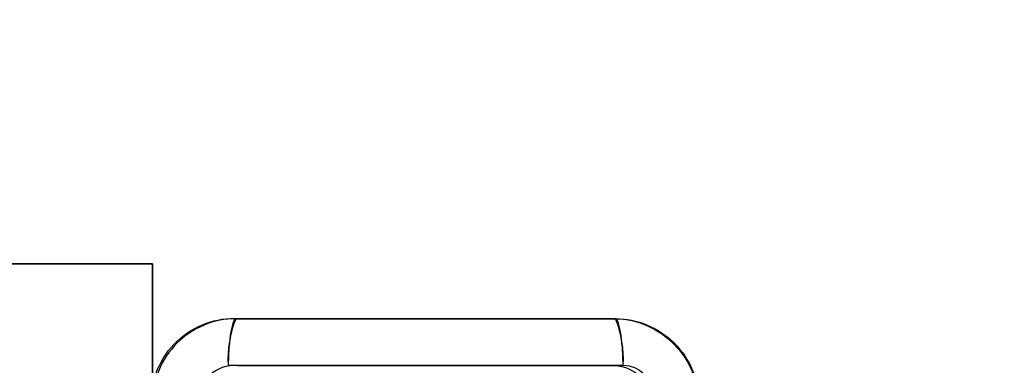
# Model space of a CAD drawing. Units: millimetres. Extents: x 2661.4 to 2668.05, y 2965.79 to 2975.7.
# Drawn here: x 2666.35 to 2666.53, y 2970.71 to 2970.77 of the extents above; entities that cross this region are included whole.
import ezdxf

# ---------------------------------------------------------------- set-up
doc = ezdxf.new("R2010")
doc.units = ezdxf.units.MM
doc.layers.add('ORIA ASFALEIAS', color=157, linetype='Continuous', lineweight=18)

# ---------------------------------------------------------------- blocks, each defined once
blk = doc.blocks.new('KATOPSH_S277')
at = {"lineweight": -3}
for p, q in [((2666.378328728209, 2970.726420658929), (2665.025828728209, 2970.726420963135)), ((2666.378328728209, 2970.616420658929), (2666.378328728209, 2970.726420658929)), ((2666.393325860745, 2970.716198849727), (2666.393310163693, 2970.716175456593)), ((2666.393325860745, 2970.716198849727), (2666.393310163693, 2970.716175456593)), ((2666.393341551053, 2970.716221023918), (2666.393325860745, 2970.716198849727)), ((2666.393341551053, 2970.716221023918), (2666.393325860745, 2970.716198849727)), ((2666.393357231787, 2970.716241985064), (2666.393341551053, 2970.716221023918)), ((2666.393357231787, 2970.716241985064), (2666.393341551053, 2970.716221023918)), ((2666.393372900151, 2970.716261739442), (2666.393357231787, 2970.716241985064)), ((2666.393372900151, 2970.716261739442), (2666.393357231787, 2970.716241985064)), ((2666.393388553385, 2970.7162802937), (2666.393372900151, 2970.716261739442)), ((2666.393388553385, 2970.7162802937), (2666.393372900151, 2970.716261739442)), ((2666.393404188766, 2970.716297654847), (2666.393388553385, 2970.7162802937)), ((2666.393404188766, 2970.716297654847), (2666.393388553385, 2970.7162802937)), ((2666.393411998923, 2970.716305890293), (2666.393404188766, 2970.716297654847)), ((2666.393411998922, 2970.716305890293), (2666.393404188766, 2970.716297654847)), ((2666.393419803611, 2970.716313830249), (2666.393411998923, 2970.716305890293)), ((2666.393419803611, 2970.716313830249), (2666.393411998922, 2970.716305890293)), ((2666.393427602504, 2970.716321475688), (2666.393419803611, 2970.716313830249)), ((2666.393427602504, 2970.716321475688), (2666.393419803611, 2970.716313830249)), ((2666.393435395274, 2970.716328827607), (2666.393427602504, 2970.716321475688)), ((2666.393435395274, 2970.716328827607), (2666.393427602504, 2970.716321475688)), ((2666.393443181596, 2970.716335887018), (2666.393435395274, 2970.716328827607)), ((2666.393443181596, 2970.716335887018), (2666.393435395274, 2970.716328827607)), ((2666.393450961149, 2970.716342654958), (2666.393443181596, 2970.716335887018)), ((2666.393450961149, 2970.716342654958), (2666.393443181596, 2970.716335887018)), ((2666.393458733614, 2970.716349132483), (2666.393450961149, 2970.716342654958)), ((2666.393458733614, 2970.716349132483), (2666.393450961149, 2970.716342654958)), ((2666.393466498674, 2970.716355320666), (2666.393458733614, 2970.716349132483)), ((2666.393466498674, 2970.716355320666), (2666.393458733614, 2970.716349132483)), ((2666.393474256015, 2970.716361220601), (2666.393466498674, 2970.716355320666)), ((2666.393474256015, 2970.716361220601), (2666.393466498674, 2970.716355320666)), ((2666.393482005325, 2970.716366833402), (2666.393474256015, 2970.716361220601)), ((2666.393482005325, 2970.716366833402), (2666.393474256015, 2970.716361220601)), ((2666.393489746298, 2970.716372160199), (2666.393482005325, 2970.716366833402)), ((2666.393489746297, 2970.716372160199), (2666.393482005325, 2970.716366833402)), ((2666.393497478625, 2970.716377202143), (2666.393489746298, 2970.716372160199)), ((2666.393497478625, 2970.716377202143), (2666.393489746297, 2970.716372160199)), ((2666.393505202006, 2970.716381960401), (2666.393497478625, 2970.716377202143)), ((2666.393505202005, 2970.716381960401), (2666.393497478625, 2970.716377202143)), ((2666.393512916138, 2970.716386436159), (2666.393505202006, 2970.716381960401)), ((2666.393512916138, 2970.716386436159), (2666.393505202005, 2970.716381960401)), ((2666.393520620726, 2970.716390630618), (2666.393512916138, 2970.716386436159)), ((2666.393520620725, 2970.716390630618), (2666.393512916138, 2970.716386436159)), ((2666.393528315473, 2970.716394545), (2666.393520620726, 2970.716390630618)), ((2666.393528315473, 2970.716394545), (2666.393520620725, 2970.716390630618)), ((2666.39353600009, 2970.71639818054), (2666.393528315473, 2970.716394545)), ((2666.393536000089, 2970.71639818054), (2666.393528315473, 2970.716394545)), ((2666.393543674285, 2970.716401538491), (2666.39353600009, 2970.71639818054)), ((2666.393543674285, 2970.716401538491), (2666.393536000089, 2970.71639818054)), ((2666.393551337775, 2970.716404620121), (2666.393543674285, 2970.716401538491)), ((2666.393551337775, 2970.716404620121), (2666.393543674285, 2970.716401538491)), ((2666.393558990274, 2970.716407426718), (2666.393551337775, 2970.716404620121)), ((2666.393558990274, 2970.716407426718), (2666.393551337775, 2970.716404620121)), ((2666.393566631505, 2970.716409959578), (2666.393558990274, 2970.716407426718)), ((2666.393566631504, 2970.716409959578), (2666.393558990274, 2970.716407426718)), ((2666.393574261187, 2970.716412220018), (2666.393566631505, 2970.716409959578)), ((2666.393574261187, 2970.716412220018), (2666.393566631504, 2970.716409959578)), ((2666.393581879049, 2970.716414209367), (2666.393574261187, 2970.716412220018)), ((2666.393581879049, 2970.716414209367), (2666.393574261187, 2970.716412220018)), ((2666.393589484818, 2970.71641592897), (2666.393581879049, 2970.716414209367)), ((2666.393589484817, 2970.71641592897), (2666.393581879049, 2970.716414209367)), ((2666.393597078225, 2970.716417380185), (2666.393589484818, 2970.71641592897)), ((2666.393597078225, 2970.716417380185), (2666.393589484817, 2970.71641592897)), ((2666.393604659006, 2970.716418564383), (2666.393597078225, 2970.716417380185)), ((2666.393604659006, 2970.716418564383), (2666.393597078225, 2970.716417380185)), ((2666.393612226897, 2970.716419482953), (2666.393604659006, 2970.716418564383)), ((2666.393612226897, 2970.716419482953), (2666.393604659006, 2970.716418564383)), ((2666.39361978164, 2970.71642013729), (2666.393612226897, 2970.716419482953)), ((2666.39361978164, 2970.71642013729), (2666.393612226897, 2970.716419482953)), ((2666.393627322978, 2970.716420528808), (2666.39361978164, 2970.71642013729)), ((2666.393627322978, 2970.716420528808), (2666.39361978164, 2970.71642013729)), ((2666.393634850658, 2970.716420658929), (2666.393627322978, 2970.716420528808)), ((2666.393634850658, 2970.716420658929), (2666.393627322978, 2970.716420528808)), ((2666.393634850658, 2970.716420658929), (2666.46302260576, 2970.716420658929)), ((2666.393634850658, 2970.716420658929), (2666.46302260576, 2970.716420658929)), ((2666.463030133391, 2970.716420528806), (2666.46302260576, 2970.716420658929)), ((2666.46303013339, 2970.716420528806), (2666.46302260576, 2970.716420658929)), ((2666.46303767468, 2970.716420137288), (2666.463030133391, 2970.716420528806)), ((2666.46303767468, 2970.716420137288), (2666.46303013339, 2970.716420528806)), ((2666.463045229374, 2970.716419482949), (2666.46303767468, 2970.716420137288)), ((2666.463045229374, 2970.716419482949), (2666.46303767468, 2970.716420137288)), ((2666.463052797217, 2970.71641856438), (2666.463045229374, 2970.716419482949)), ((2666.463052797217, 2970.71641856438), (2666.463045229374, 2970.716419482949)), ((2666.463060377949, 2970.716417380179), (2666.463052797217, 2970.71641856438)), ((2666.463060377949, 2970.716417380179), (2666.463052797217, 2970.71641856438)), ((2666.463067971308, 2970.716415928964), (2666.463060377949, 2970.716417380179)), ((2666.463067971308, 2970.716415928964), (2666.463060377949, 2970.716417380179)), ((2666.463075577029, 2970.71641420936), (2666.463067971308, 2970.716415928964)), ((2666.463075577028, 2970.71641420936), (2666.463067971308, 2970.716415928964)), ((2666.463083194842, 2970.71641222001), (2666.463075577029, 2970.71641420936)), ((2666.463083194842, 2970.71641222001), (2666.463075577028, 2970.71641420936)), ((2666.463090824477, 2970.716409959569), (2666.463083194842, 2970.71641222001)), ((2666.463090824476, 2970.716409959569), (2666.463083194842, 2970.71641222001)), ((2666.463098465659, 2970.716407426708), (2666.463090824477, 2970.716409959569)), ((2666.463098465658, 2970.716407426708), (2666.463090824476, 2970.716409959569)), ((2666.463106118111, 2970.716404620112), (2666.463098465659, 2970.716407426708)), ((2666.46310611811, 2970.716404620112), (2666.463098465658, 2970.716407426708)), ((2666.463113781552, 2970.716401538479), (2666.463106118111, 2970.716404620112)), ((2666.463113781552, 2970.716401538479), (2666.46310611811, 2970.716404620112)), ((2666.463121455701, 2970.716398180527), (2666.463113781552, 2970.716401538479)), ((2666.4631214557, 2970.716398180527), (2666.463113781552, 2970.716401538479)), ((2666.46312914027, 2970.716394544987), (2666.463121455701, 2970.716398180527)), ((2666.463129140269, 2970.716394544987), (2666.4631214557, 2970.716398180527)), ((2666.46313683497, 2970.716390630604), (2666.46312914027, 2970.716394544987)), ((2666.46313683497, 2970.716390630604), (2666.463129140269, 2970.716394544987)), ((2666.46314453951, 2970.716386436144), (2666.46313683497, 2970.716390630604)), ((2666.46314453951, 2970.716386436144), (2666.46313683497, 2970.716390630604)), ((2666.463152253596, 2970.716381960386), (2666.46314453951, 2970.716386436144)), ((2666.463152253596, 2970.716381960386), (2666.46314453951, 2970.716386436144)), ((2666.46315997693, 2970.716377202127), (2666.463152253596, 2970.716381960386)), ((2666.463159976929, 2970.716377202127), (2666.463152253596, 2970.716381960386)), ((2666.463167709211, 2970.716372160183), (2666.46315997693, 2970.716377202127)), ((2666.46316770921, 2970.716372160183), (2666.463159976929, 2970.716377202127)), ((2666.463175450136, 2970.716366833384), (2666.463167709211, 2970.716372160183)), ((2666.463175450136, 2970.716366833384), (2666.46316770921, 2970.716372160183)), ((2666.4631831994, 2970.716361220583), (2666.463175450136, 2970.716366833384)), ((2666.4631831994, 2970.716361220583), (2666.463175450136, 2970.716366833384)), ((2666.463190956695, 2970.716355320647), (2666.4631831994, 2970.716361220583)), ((2666.463190956695, 2970.716355320647), (2666.4631831994, 2970.716361220583)), ((2666.463198721709, 2970.716349132463), (2666.463190956695, 2970.716355320647)), ((2666.463198721709, 2970.716349132463), (2666.463190956695, 2970.716355320647)), ((2666.463206494127, 2970.716342654938), (2666.463198721709, 2970.716349132463)), ((2666.463206494127, 2970.716342654938), (2666.463198721709, 2970.716349132463)), ((2666.463214273635, 2970.716335886997), (2666.463206494127, 2970.716342654938)), ((2666.463214273635, 2970.716335886997), (2666.463206494127, 2970.716342654938)), ((2666.463222059912, 2970.716328827584), (2666.463214273635, 2970.716335886997)), ((2666.463222059911, 2970.716328827584), (2666.463214273635, 2970.716335886997)), ((2666.463229852636, 2970.716321475665), (2666.463222059912, 2970.716328827584)), ((2666.463229852636, 2970.716321475665), (2666.463222059911, 2970.716328827584)), ((2666.463237651484, 2970.716313830224), (2666.463229852636, 2970.716321475665)), ((2666.463237651484, 2970.716313830224), (2666.463229852636, 2970.716321475665)), ((2666.463245456128, 2970.716305890268), (2666.463237651484, 2970.716313830224)), ((2666.463245456128, 2970.716305890268), (2666.463237651484, 2970.716313830224)), ((2666.463253266239, 2970.716297654823), (2666.463245456128, 2970.716305890268)), ((2666.463253266239, 2970.716297654823), (2666.463245456128, 2970.716305890268)), ((2666.463268901533, 2970.716280293674), (2666.463253266239, 2970.716297654823)), ((2666.463268901532, 2970.716280293674), (2666.463253266239, 2970.716297654823)), ((2666.463284554678, 2970.716261739415), (2666.463268901533, 2970.716280293674)), ((2666.463284554678, 2970.716261739415), (2666.463268901532, 2970.716280293674)), ((2666.463300222955, 2970.716241985036), (2666.463284554678, 2970.716261739415)), ((2666.463300222954, 2970.716241985036), (2666.463284554678, 2970.716261739415)), ((2666.463315903602, 2970.716221023888), (2666.463300222955, 2970.716241985036)), ((2666.463315903602, 2970.716221023888), (2666.463300222954, 2970.716241985036)), ((2666.463331593824, 2970.716198849696), (2666.463315903602, 2970.716221023888)), ((2666.463331593824, 2970.716198849696), (2666.463315903602, 2970.716221023888)), ((2666.463347290792, 2970.716175456561), (2666.463331593824, 2970.716198849696)), ((2666.463347290792, 2970.716175456561), (2666.463331593824, 2970.716198849696)), ((2666.392780180483, 2970.714575178571), (2666.392672190022, 2970.714005177361)), ((2666.392780180483, 2970.714575178571), (2666.392672190022, 2970.714005177361)), ((2666.392836767688, 2970.714833556486), (2666.392780180483, 2970.714575178571)), ((2666.392836767687, 2970.714833556486), (2666.392780180483, 2970.714575178571)), ((2666.392894833073, 2970.715073258673), (2666.392836767688, 2970.714833556486)), ((2666.392894833073, 2970.715073258673), (2666.392836767687, 2970.714833556486)), ((2666.392954180234, 2970.715293743685), (2666.392894833073, 2970.715073258673)), ((2666.392954180234, 2970.715293743685), (2666.392894833073, 2970.715073258673)), ((2666.393014608086, 2970.715494597685), (2666.392954180234, 2970.715293743685)), ((2666.393014608086, 2970.715494597685), (2666.392954180234, 2970.715293743685)), ((2666.393045163684, 2970.715587568985), (2666.393014608086, 2970.715494597685)), ((2666.393045163683, 2970.715587568985), (2666.393014608086, 2970.715494597685)), ((2666.393075913024, 2970.715675535741), (2666.393045163684, 2970.715587568985)), ((2666.393075913023, 2970.715675535741), (2666.393045163683, 2970.715587568985)), ((2666.393106830612, 2970.715758482361), (2666.393075913024, 2970.715675535741)), ((2666.393106830612, 2970.715758482361), (2666.393075913023, 2970.715675535741)), ((2666.393137891062, 2970.715836401118), (2666.393106830612, 2970.715758482361)), ((2666.393137891062, 2970.715836401118), (2666.393106830612, 2970.715758482361)), ((2666.393169069155, 2970.715909292021), (2666.393137891062, 2970.715836401118)), ((2666.393169069154, 2970.715909292021), (2666.393137891062, 2970.715836401118)), ((2666.393200339899, 2970.715977162668), (2666.393169069155, 2970.715909292021)), ((2666.393200339899, 2970.715977162668), (2666.393169069154, 2970.715909292021)), ((2666.393231678591, 2970.716040028068), (2666.393200339899, 2970.715977162668)), ((2666.39323167859, 2970.716040028068), (2666.393200339899, 2970.715977162668)), ((2666.393247365789, 2970.716069590468), (2666.393231678591, 2970.716040028068)), ((2666.393247365789, 2970.716069590468), (2666.39323167859, 2970.716040028068)), ((2666.393263060867, 2970.716097910442), (2666.393247365789, 2970.716069590468)), ((2666.393263060867, 2970.716097910442), (2666.393247365789, 2970.716069590468)), ((2666.393278760843, 2970.716124991858), (2666.393263060867, 2970.716097910442)), ((2666.393278760843, 2970.716124991858), (2666.393263060867, 2970.716097910442)), ((2666.39329446276, 2970.716150839006), (2666.393278760843, 2970.716124991858)), ((2666.39329446276, 2970.716150839006), (2666.393278760843, 2970.716124991858)), ((2666.393310163693, 2970.716175456593), (2666.39329446276, 2970.716150839006)), ((2666.393310163693, 2970.716175456593), (2666.39329446276, 2970.716150839006)), ((2666.463362991641, 2970.716150838974), (2666.463347290792, 2970.716175456561)), ((2666.46336299164, 2970.716150838974), (2666.463347290792, 2970.716175456561)), ((2666.463378693475, 2970.716124991825), (2666.463362991641, 2970.716150838974)), ((2666.463378693475, 2970.716124991825), (2666.46336299164, 2970.716150838974)), ((2666.463394393369, 2970.716097910409), (2666.463378693475, 2970.716124991825)), ((2666.463394393369, 2970.716097910409), (2666.463378693475, 2970.716124991825)), ((2666.463410088367, 2970.716069590434), (2666.463394393369, 2970.716097910409)), ((2666.463410088366, 2970.716069590434), (2666.463394393369, 2970.716097910409)), ((2666.463425775485, 2970.716040028032), (2666.463410088367, 2970.716069590434)), ((2666.463425775485, 2970.716040028032), (2666.463410088366, 2970.716069590434)), ((2666.46345711402, 2970.715977162632), (2666.463425775485, 2970.716040028032)), ((2666.46345711402, 2970.715977162632), (2666.463425775485, 2970.716040028032)), ((2666.463488384612, 2970.715909291984), (2666.46345711402, 2970.715977162632)), ((2666.463488384611, 2970.715909291984), (2666.46345711402, 2970.715977162632)), ((2666.463519562556, 2970.715836401081), (2666.463488384612, 2970.715909291984)), ((2666.463519562555, 2970.715836401081), (2666.463488384611, 2970.715909291984)), ((2666.463550622862, 2970.715758482324), (2666.463519562556, 2970.715836401081)), ((2666.463550622861, 2970.715758482324), (2666.463519562555, 2970.715836401081)), ((2666.463581540312, 2970.715675535704), (2666.463550622862, 2970.715758482324)), ((2666.463581540311, 2970.715675535704), (2666.463550622861, 2970.715758482324)), ((2666.463612289518, 2970.715587568948), (2666.463581540312, 2970.715675535704)), ((2666.463612289517, 2970.715587568948), (2666.463581540311, 2970.715675535704)), ((2666.463642844987, 2970.715494597649), (2666.463612289518, 2970.715587568948)), ((2666.463642844986, 2970.715494597649), (2666.463612289517, 2970.715587568948)), ((2666.463703272596, 2970.715293743652), (2666.463642844987, 2970.715494597649)), ((2666.463703272596, 2970.715293743652), (2666.463642844986, 2970.715494597649)), ((2666.463762619538, 2970.715073258643), (2666.463703272596, 2970.715293743652)), ((2666.463762619538, 2970.715073258643), (2666.463703272596, 2970.715293743652)), ((2666.463820684726, 2970.714833556462), (2666.463762619538, 2970.715073258643)), ((2666.463820684726, 2970.714833556462), (2666.463762619538, 2970.715073258643)), ((2666.463877271758, 2970.714575178552), (2666.463820684726, 2970.714833556462)), ((2666.463877271758, 2970.714575178552), (2666.463820684726, 2970.714833556462)), ((2666.463985261948, 2970.714005177359), (2666.463877271758, 2970.714575178552)), ((2666.463985261948, 2970.714005177359), (2666.463877271758, 2970.714575178552)), ((2666.392481586854, 2970.712677868645), (2666.392401119612, 2970.711938499397)), ((2666.392481586854, 2970.712677868645), (2666.392401119612, 2970.711938499397)), ((2666.392572259832, 2970.71336996233), (2666.392481586854, 2970.712677868645)), ((2666.392572259831, 2970.71336996233), (2666.392481586854, 2970.712677868645)), ((2666.392672190022, 2970.714005177361), (2666.392572259832, 2970.71336996233)), ((2666.392672190022, 2970.714005177361), (2666.392572259831, 2970.71336996233)), ((2666.46408519197, 2970.713369962346), (2666.463985261948, 2970.714005177359)), ((2666.464085191969, 2970.713369962346), (2666.463985261948, 2970.714005177359)), ((2666.464175864884, 2970.712677868683), (2666.46408519197, 2970.713369962346)), ((2666.464175864884, 2970.712677868683), (2666.464085191969, 2970.713369962346)), ((2666.464256332164, 2970.711938499458), (2666.464175864884, 2970.712677868683)), ((2666.464256332164, 2970.711938499458), (2666.464175864884, 2970.712677868683)), ((2666.392331527277, 2970.711162297202), (2666.39222618869, 2970.709542623341)), ((2666.392331527277, 2970.711162297202), (2666.39222618869, 2970.709542623341)), ((2666.392401119612, 2970.711938499397), (2666.392331527277, 2970.711162297202)), ((2666.392401119612, 2970.711938499397), (2666.392331527277, 2970.711162297202)), ((2666.464325924639, 2970.711162297289), (2666.464256332164, 2970.711938499458)), ((2666.464325924638, 2970.711162297289), (2666.464256332164, 2970.711938499458)), ((2666.464431263777, 2970.709542623474), (2666.464325924639, 2970.711162297289)), ((2666.464431263777, 2970.709542623474), (2666.464325924638, 2970.711162297289)), ((2666.39222618869, 2970.709542623341), (2666.392165284194, 2970.707902287332)), ((2666.39222618869, 2970.709542623341), (2666.392165284194, 2970.707902287332)), ((2666.464492169132, 2970.707902287501), (2666.464431263777, 2970.709542623474)), ((2666.464492169132, 2970.707902287501), (2666.464431263777, 2970.709542623474)), ((2666.392165284194, 2970.707902287332), (2666.464492169132, 2970.707902287501)), ((2666.392165284194, 2970.707902287332), (2666.464492169132, 2970.707902287501))]:
    blk.add_line(p, q, dxfattribs=at)
blk.add_lwpolyline([(2666.368328424003, 2970.606420963135), (2665.025828728209, 2970.606420963135), (2665.025828728209, 2970.726420963135), (2666.378328728209, 2970.726420963135), (2666.378328728209, 2970.61642065893)])
for points in [[(2666.46303013344, 2970.616420789051), (2666.393569691586, 2970.616420789051, -0.4154611876762894), (2666.378328728209, 2970.631726783632), (2666.378050888623, 2970.701119339222, -0.4310936183775359), (2666.394175456589, 2970.716468265809), (2666.4631186323, 2970.716468265809, -0.3918588156099085), (2666.478327970384, 2970.701267111926), (2666.477945887608, 2970.629849032554, -0.3911014908422211)], [(2666.46309602628, 2970.624999862564), (2666.393569691586, 2970.624999862564, -0.4167030605994778), (2666.386907903795, 2970.631718465114), (2666.386629893371, 2970.701153688542, -0.4391486056470751), (2666.393900475084, 2970.707889192296), (2666.462923173794, 2970.707889192296, -0.3805623952679341), (2666.469747812668, 2970.701087403735), (2666.469369358508, 2970.630347577351, -0.3795158718031384)]]:
    blk.add_lwpolyline(points, format="xyb", close=True)
blk.add_arc((2666.393632833111, 2970.701116554028), 0.01530410503461853, 89.9924466782044, 180.0075533217985, dxfattribs=at)
blk.add_arc((2666.393632833111, 2970.701116554028), 0.01530410503461853, 89.9924466782044, 180.0075533217985, dxfattribs=at)
for centre, start, end in [((2666.412327457107, 2970.708965147873), 158.3701394289987, 183.0175869168359), ((2666.444329996218, 2970.708965147873), 356.982413083164, 21.62986057100129)]:
    blk.add_arc(centre, 0.02019016745021743, start, end)
at = {"lineweight": -3, "extrusion": (0, 0, -1)}
for centre, radius, start, end in [((-2666.463022872932, 2970.701114803653), 0.01530585527911875, 89.99899987526871, 180.0010001250407), ((-2666.463022872932, 2970.701114803653), 0.01530585527911875, 89.99899987526871, 180.0010001250407), ((-2666.464484963414, 2970.702576894299), 0.00532539807609219, 90.0775261000202, 179.9224424796066), ((-2666.464484963413, 2970.702576894299), 0.00532539807609219, 90.0775261000202, 179.9224424796066), ((-2666.463022660364, 2970.701114564828), 0.01530606038369663, 152.9999999871033, 153.0086746866052), ((-2666.463022660364, 2970.701114564828), 0.01530606038369663, 152.9999999871033, 153.0086746866052)]:
    blk.add_arc(centre, radius, start, end, dxfattribs=at)
blk = doc.blocks.new('KATOPSHS277')
at = {"layer": 'ORIA ASFALEIAS'}
blk.add_lwpolyline([(2663.625828425128, 2966.213920812157), (2666.325828425127, 2966.213920812157, 0.414213562373095), (2667.975828425127, 2967.863920812157), (2667.975828425127, 2970.563920812157, 0.414213562373095), (2666.325828425127, 2972.213920812157), (2663.625828425128, 2972.213920812157, 0.414213562373095), (2661.975828425127, 2970.563920812157), (2661.975828425127, 2967.863920812157, 0.414213562373095)], format="xyb", close=True, dxfattribs=at)
at = {"color": 6}
blk.add_blockref('KATOPSH_S277', (0, 0), dxfattribs=at)

msp = doc.modelspace()

# ---------------------------------------------------------------- block references
msp.add_blockref('KATOPSHS277', (0, 0))

doc.saveas('drawing.dxf')
